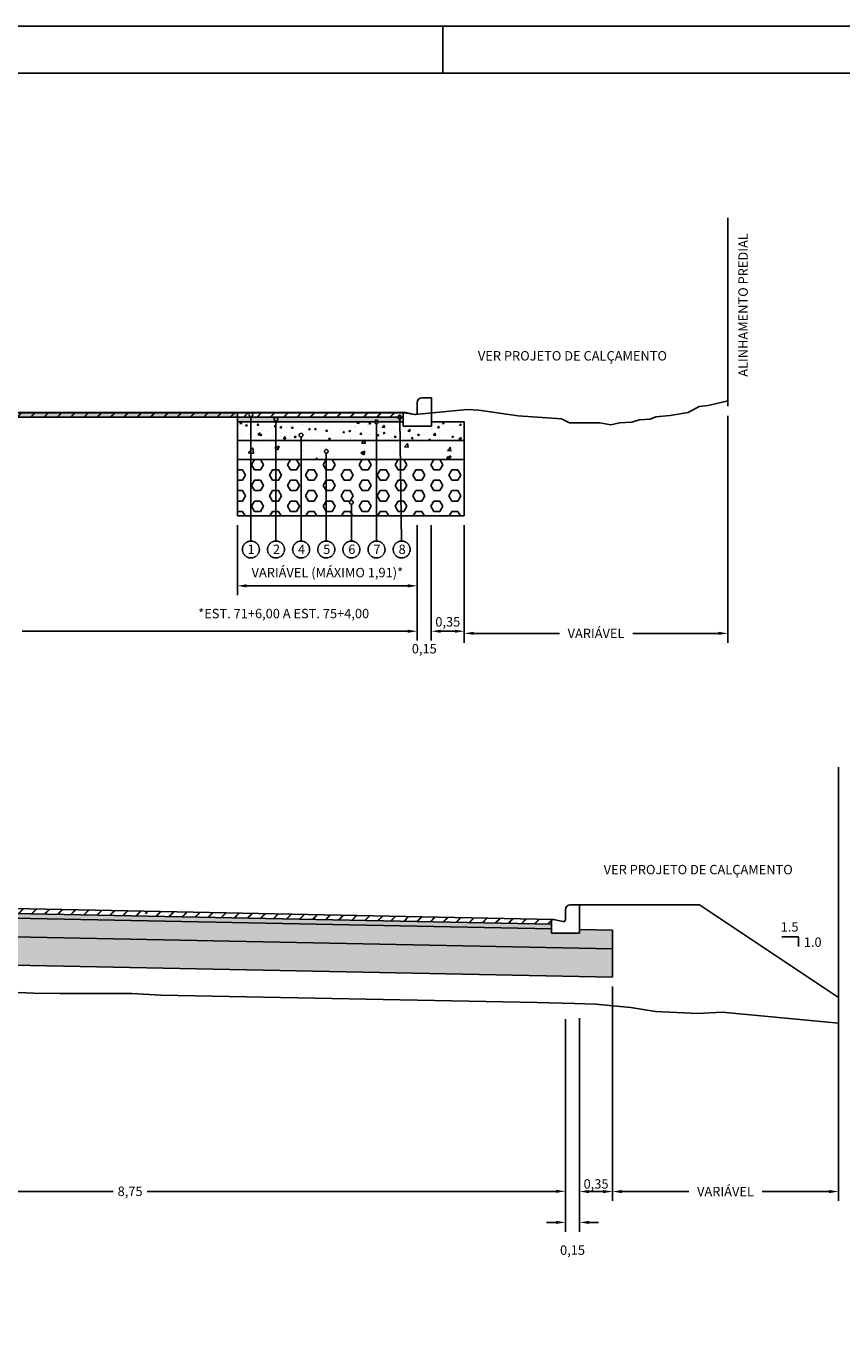
# Model space of a CAD drawing. Extents: x 17070 to 46068, y -5435 to 10823.
# Drawn here: x 34962 to 35828, y 4850 to 6235 of the extents above; entities that cross this region are included whole.
import ezdxf

# ---------------------------------------------------------------- set-up
doc = ezdxf.new("R2010")
doc.units = 0
doc.header["$LTSCALE"] = 2.5
doc.linetypes.add('HIDDEN', pattern=[0.375, 0.25, -0.125])
doc.layers.get('0').update_dxf_attribs({"linetype": 'CONTINUOUS'})
doc.layers.get('DEFPOINTS').update_dxf_attribs({"linetype": 'CONTINUOUS'})
for name, color, linetype in [('COTAS', 2, 'CONTINUOUS'), ('FORMATO', 7, 'CONTINUOUS'), ('LINHA_COTA', 7, 'CONTINUOUS'), ('OAUX-2', 2, 'HIDDEN'), ('OAUX-3', 3, 'CONTINUOUS'), ('TERRENO', 1, 'CONTINUOUS'), ('TXT-3', 3, 'CONTINUOUS')]:
    doc.layers.add(name, color=color, linetype=linetype)
doc.styles.add('L80', font='simplex.shx', dxfattribs={"height": 0.1})
doc.styles.add('RS-80', font='ARIAL.TTF', dxfattribs={"height": 10})
doc.dimstyles.new('RS-80$0', dxfattribs={"dimtxt": 0.001, "dimasz": 10, "dimexe": 10, "dimexo": 10, "dimgap": 5, "dimtad": 0, "dimzin": 1, "dimtxsty": 'RS-80', "dimcen": 0, "dimclrd": 2, "dimclre": 2, "dimclrt": 3, "dimaunit": 1, "dimazin": 3, "dimtfac": 1, "dimtofl": 0, "dimtmove": 0, "dimatfit": 3, "dimtolj": 1, "dimtzin": 1})

# ---------------------------------------------------------------- blocks, each defined once
blk = doc.blocks.new('*D19')
at = {"layer": 'COTAS', "color": 2}
for p, q in [((35707.2, 5820.8), (35707.2, 5579.6)), ((35427.2, 5704.4), (35427.2, 5579.6)), ((35437.2, 5589.6), (35528.3, 5589.6)), ((35697.2, 5589.6), (35606.1, 5589.6))]:
    blk.add_line(p, q, dxfattribs=at)
for points in [[(35437.2, 5591.3), (35437.2, 5588), (35427.2, 5589.6)], [(35697.2, 5591.3), (35697.2, 5588), (35707.2, 5589.6)]]:
    blk.add_solid(points, dxfattribs=at)
at = {"layer": 'DEFPOINTS', "color": 0}
for p in [(35707.2, 5830.8), (35427.2, 5714.4), (35707.2, 5589.6)]:
    blk.add_point(p, dxfattribs=at)
at = {"layer": 'COTAS', "color": 3, "insert": (35567.2, 5589.6), "char_height": 10, "attachment_point": 5, "style": 'RS-80'}
blk.add_mtext('\\A1;VARIÁVEL', dxfattribs=at)
blk = doc.blocks.new('MEIO-FIOIPPUC')
for p, q in [((10, 0), (0, 0)), ((0, 0), (0, -30)), ((15, -15.6), (15, -5)), ((27.6, -15.5), (17.4, -17.5)), ((30, -30), (30, -17.4)), ((0, -30), (30, -30))]:
    blk.add_line(p, q)
for centre, radius, start, end in [((10, -5), 5, 0, 90), ((17, -15.6), 2, 180, 281.3099), ((28, -17.4), 2, 0, 101.3099)]:
    blk.add_arc(centre, radius, start, end)
blk = doc.blocks.new('*D22')
at = {"layer": 'COTAS', "color": 2}
for p, q in [((34502.2, 5752), (34502.2, 5581.9)), ((35377.2, 5704.4), (35377.2, 5581.9)), ((34512.2, 5591.9), (34921.7, 5591.9)), ((35367.2, 5591.9), (34957.7, 5591.9))]:
    blk.add_line(p, q, dxfattribs=at)
for points in [[(34512.2, 5593.5), (34512.2, 5590.2), (34502.2, 5591.9)], [(35367.2, 5593.5), (35367.2, 5590.2), (35377.2, 5591.9)]]:
    blk.add_solid(points, dxfattribs=at)
at = {"layer": 'DEFPOINTS', "color": 0}
for p in [(34502.2, 5762), (35377.2, 5714.4), (34502.2, 5591.9)]:
    blk.add_point(p, dxfattribs=at)
at = {"layer": 'COTAS', "color": 3, "insert": (34939.7, 5591.9), "char_height": 10, "attachment_point": 5, "style": 'RS-80'}
blk.add_mtext('\\A1;8,75', dxfattribs=at)
blk = doc.blocks.new('*D54')
at = {"layer": 'COTAS', "color": 2}
for p, q in [((35584.7, 5214.4), (35584.7, 4986.6)), ((35824.7, 5162.1), (35824.7, 4986.6)), ((35594.7, 4996.6), (35665.8, 4996.6)), ((35814.7, 4996.6), (35743.6, 4996.6))]:
    blk.add_line(p, q, dxfattribs=at)
for points in [[(35594.7, 4998.3), (35594.7, 4994.9), (35584.7, 4996.6)], [(35814.7, 4998.3), (35814.7, 4994.9), (35824.7, 4996.6)]]:
    blk.add_solid(points, dxfattribs=at)
at = {"layer": 'DEFPOINTS', "color": 0}
for p in [(35584.7, 5224.4), (35824.7, 5172.1), (35824.7, 4996.6)]:
    blk.add_point(p, dxfattribs=at)
at = {"layer": 'COTAS', "color": 3, "insert": (35704.7, 4996.6), "char_height": 10, "attachment_point": 5, "style": 'RS-80'}
blk.add_mtext('\\A1;VARIÁVEL', dxfattribs=at)
blk = doc.blocks.new('*D50')
at = {"layer": 'COTAS', "color": 2}
for p, q in [((35549.7, 5180.9), (35549.7, 4953.8)), ((35534.7, 5179.6), (35534.7, 4953.8)), ((35524.7, 4963.8), (35514.7, 4963.8)), ((35559.7, 4963.8), (35569.7, 4963.8))]:
    blk.add_line(p, q, dxfattribs=at)
for points in [[(35524.7, 4965.5), (35524.7, 4962.2), (35534.7, 4963.8)], [(35559.7, 4965.5), (35559.7, 4962.2), (35549.7, 4963.8)]]:
    blk.add_solid(points, dxfattribs=at)
at = {"layer": 'DEFPOINTS', "color": 0}
for p in [(35534.7, 5189.6), (35549.7, 5190.9), (35549.7, 4963.8)]:
    blk.add_point(p, dxfattribs=at)
at = {"layer": 'COTAS', "color": 3, "insert": (35542.2, 4934.4), "char_height": 10, "attachment_point": 5, "style": 'RS-80'}
blk.add_mtext('\\A1;0,15', dxfattribs=at)
blk = doc.blocks.new('*D51')
at = {"layer": 'COTAS', "color": 2}
for p, q in [((35549.7, 5125.1), (35549.7, 4986.6)), ((35584.7, 5125.1), (35584.7, 4986.6)), ((35559.7, 4996.6), (35574.7, 4996.6))]:
    blk.add_line(p, q, dxfattribs=at)
for points in [[(35559.7, 4998.3), (35559.7, 4994.9), (35549.7, 4996.6)], [(35574.7, 4998.3), (35574.7, 4994.9), (35584.7, 4996.6)]]:
    blk.add_solid(points, dxfattribs=at)
at = {"layer": 'DEFPOINTS', "color": 0}
for p in [(35549.7, 5135.1), (35584.7, 5135.1), (35584.7, 4996.6)]:
    blk.add_point(p, dxfattribs=at)
at = {"layer": 'COTAS', "color": 3, "insert": (35567.2, 5004.7), "char_height": 10, "attachment_point": 5, "style": 'RS-80'}
blk.add_mtext('\\A1;0,35', dxfattribs=at)
blk = doc.blocks.new('*D55')
at = {"layer": 'COTAS', "color": 2}
for p, q in [((34609.7, 5137.8), (34609.7, 4986.8)), ((35534.7, 5137.8), (35534.7, 4986.8)), ((34619.7, 4996.8), (35054.2, 4996.8)), ((35524.7, 4996.8), (35090.3, 4996.8))]:
    blk.add_line(p, q, dxfattribs=at)
for points in [[(34619.7, 4998.5), (34619.7, 4995.2), (34609.7, 4996.8)], [(35524.7, 4998.5), (35524.7, 4995.2), (35534.7, 4996.8)]]:
    blk.add_solid(points, dxfattribs=at)
at = {"layer": 'DEFPOINTS', "color": 0}
for p in [(34609.7, 5147.8), (35534.7, 5147.8), (35534.7, 4996.8)]:
    blk.add_point(p, dxfattribs=at)
at = {"layer": 'COTAS', "color": 3, "insert": (35072.2, 4996.8), "char_height": 10, "attachment_point": 5, "style": 'RS-80'}
blk.add_mtext('\\A1;8,75', dxfattribs=at)
blk = doc.blocks.new('*D90')
at = {"layer": 'COTAS', "color": 2}
for p, q in [((35186.2, 5704.4), (35186.2, 5630.1)), ((35377.2, 5694.4), (35377.2, 5630.1)), ((35367.2, 5640.1), (35196.2, 5640.1))]:
    blk.add_line(p, q, dxfattribs=at)
for points in [[(35196.2, 5641.8), (35196.2, 5638.4), (35186.2, 5640.1)], [(35367.2, 5641.8), (35367.2, 5638.4), (35377.2, 5640.1)]]:
    blk.add_solid(points, dxfattribs=at)
at = {"layer": 'DEFPOINTS', "color": 0}
for p in [(35186.2, 5714.4), (35377.2, 5704.4), (35186.2, 5640.1)]:
    blk.add_point(p, dxfattribs=at)
at = {"layer": 'COTAS', "color": 3, "insert": (35281.7, 5654.2), "char_height": 10, "attachment_point": 5, "style": 'RS-80'}
blk.add_mtext('\\A1;VARIÁVEL (MÁXIMO 1,91)*', dxfattribs=at)
blk = doc.blocks.new('*D91')
at = {"layer": 'COTAS', "color": 2}
for p, q in [((35377.2, 5694.4), (35377.2, 5581.9)), ((35392.2, 5704.4), (35392.2, 5581.9)), ((35367.2, 5591.9), (35357.2, 5591.9)), ((35402.2, 5591.9), (35412.2, 5591.9))]:
    blk.add_line(p, q, dxfattribs=at)
for points in [[(35367.2, 5593.5), (35367.2, 5590.2), (35377.2, 5591.9)], [(35402.2, 5593.5), (35402.2, 5590.2), (35392.2, 5591.9)]]:
    blk.add_solid(points, dxfattribs=at)
at = {"layer": 'DEFPOINTS', "color": 0}
for p in [(35392.2, 5714.4), (35377.2, 5704.4), (35392.2, 5591.9)]:
    blk.add_point(p, dxfattribs=at)
at = {"layer": 'COTAS', "color": 3, "insert": (35384.7, 5573.3), "char_height": 10, "attachment_point": 5, "style": 'RS-80'}
blk.add_mtext('\\A1;0,15', dxfattribs=at)
blk = doc.blocks.new('*D92')
at = {"layer": 'COTAS', "color": 2}
for p, q in [((35392.2, 5704.4), (35392.2, 5581.9)), ((35427.2, 5704.4), (35427.2, 5581.9)), ((35402.2, 5591.9), (35417.2, 5591.9))]:
    blk.add_line(p, q, dxfattribs=at)
for points in [[(35402.2, 5593.5), (35402.2, 5590.2), (35392.2, 5591.9)], [(35417.2, 5593.5), (35417.2, 5590.2), (35427.2, 5591.9)]]:
    blk.add_solid(points, dxfattribs=at)
at = {"layer": 'DEFPOINTS', "color": 0}
for p in [(35392.2, 5714.4), (35427.2, 5714.4), (35427.2, 5591.9)]:
    blk.add_point(p, dxfattribs=at)
at = {"layer": 'COTAS', "color": 3, "insert": (35409.7, 5601.9), "char_height": 10, "attachment_point": 5, "style": 'RS-80'}
blk.add_mtext('\\A1;0,35', dxfattribs=at)

msp = doc.modelspace()

# ---------------------------------------------------------------- hatches: boundary and pattern name
at = {"layer": 'COTAS'}
h = msp.add_hatch(color=10, dxfattribs=at)
h.paths.add_polyline_path([(35186.209, 5823.913), (34643.761, 5823.913), (34643.761, 5819.367), (34795.11, 5819.367), (34795.11, 5819.81, -0.41421356), (34793.11, 5821.81, -1), (34797.11, 5821.81, -0.41421356), (34795.11, 5819.81), (34795.11, 5819.367), (34823.486, 5819.367, -1), (34827.486, 5819.367), (35186.209, 5819.367)])
h.paths.add_polyline_path([(34823.486, 5819.367), (34827.486, 5819.367, 1)], flags=17)
h.paths.add_polyline_path([(34793.11, 5821.81, 1), (34797.11, 5821.81, 1)], flags=17)
h.paths.add_polyline_path([(35186.209, 5824.367), (34643.761, 5824.367), (34643.761, 5823.913), (35186.209, 5823.913)])
h = msp.add_hatch(dxfattribs=at)
h.set_pattern_fill('JIS_LC_20A', color=2, scale=0.5, style=0)
h.paths.add_polyline_path([(35186.209, 5823.913), (34643.761, 5823.913), (34643.761, 5819.367), (34795.11, 5819.367), (34795.11, 5819.81, -0.41421356), (34793.11, 5821.81, -1), (34797.11, 5821.81, -0.41421356), (34795.11, 5819.81), (34795.11, 5819.367), (34823.486, 5819.367, -1), (34827.486, 5819.367), (35186.209, 5819.367)])
h.paths.add_polyline_path([(34823.486, 5819.367), (34827.486, 5819.367, 1)], flags=17)
h.paths.add_polyline_path([(34793.11, 5821.81, 1), (34797.11, 5821.81, 1)], flags=17)
h.paths.add_polyline_path([(35186.209, 5824.367), (34643.761, 5824.367), (34643.761, 5823.913), (35186.209, 5823.913)])
h = msp.add_hatch(dxfattribs=at)
h.set_pattern_fill('JIS_LC_20A', color=0, scale=0.5, style=0)
h.paths.add_polyline_path([(35362.209, 5822.367, -0.22469486), (35362.941, 5823.913), (35186.209, 5823.913), (35186.209, 5819.367), (35362.209, 5819.367)])
h.paths.add_polyline_path([(35364.209, 5824.367), (35186.209, 5824.367), (35186.209, 5823.913), (35362.941, 5823.913, -0.17338177)])
for color, points in [(253, [(35362.209, 5819.367), (35186.209, 5819.367), (35186.209, 5814.367), (35362.209, 5814.367)]), (254, [(35088.677, 5289.352), (35088.677, 5284.351), (35519.742, 5275.729), (35519.742, 5280.73)])]:
    msp.add_hatch(color=color, dxfattribs=at).paths.add_polyline_path(points)
h = msp.add_hatch(dxfattribs=at)
h.set_pattern_fill('AR-CONC', color=2, scale=0.1, style=0)
h.set_pattern_definition([(50, (0, 0), (18.218467, -1.5939086), [1.905, -20.955]), (355, (0, 0), (-3.524283, 19.105664), [1.524, -16.764]), (100.451, (1.518, -0.133), (14.69425, 17.511669), [1.619, -17.809]), (46.1842, (0, 5.08), (27.107904, -4.204233), [2.8575, -31.4325]), (96.6356, (2.26, 4.73), (23.740423, 24.742556), [2.4285, -26.7135]), (351.184, (0, 5.08), (23.74046, 24.742512), [2.286, -25.146]), (21, (2.54, 3.81), (15.161488, -10.226552), [1.905, -20.955]), (326, (2.54, 3.81), (6.180203, 18.418797), [1.524, -16.764]), (71.4514, (3.803, 2.958), (21.341649, 8.192286), [1.619, -17.809]), (37.5, (0, 0), (0.3088603, 8.4555039), [0, -16.5608, 0, -17.018, 0, -16.8275]), (7.5, (0, 0), (6.6819663, 10.0180575), [0, -9.7028, 0, -16.1798, 0, -6.4135]), (327.5, (-5.664, 0), (13.5590595, -0.5728744), [0, -6.35, 0, -19.812, 0, -26.289]), (317.5, (-8.204, 0), (14.812918, 2.542649), [0, -8.255, 0, -13.1572, 0, -18.669])])
h.paths.add_polyline_path([(35427.209, 5814.367), (35392.209, 5814.367), (35392.209, 5809.806), (35362.209, 5809.806), (35362.209, 5814.367), (35186.209, 5814.367), (35186.209, 5794.367), (35427.209, 5794.367)])
h = msp.add_hatch(dxfattribs=at)
h.set_pattern_fill('AR-CONC', color=2, scale=0.25, style=0)
h.set_pattern_definition([(50, (0, 0), (45.546167, -3.98477), [4.7625, -52.3875]), (355, (0, 0), (-8.810706, 47.76416), [3.81, -41.91]), (100.451, (3.796, -0.33), (36.735625, 43.77917), [4.0475, -44.5225]), (46.1842, (0, 12.7), (67.76976, -10.51058), [7.14375, -78.58125]), (96.6356, (5.65, 11.824), (59.35106, 61.85639), [6.07125, -66.78375]), (351.184, (0, 12.7), (59.35115, 61.85628), [5.715, -62.865]), (21, (6.35, 9.525), (37.90372, -25.56638), [4.7625, -52.3875]), (326, (6.35, 9.525), (15.45051, 46.04699), [3.81, -41.91]), (71.4514, (9.51, 7.394), (53.35412, 20.480714), [4.0475, -44.5225]), (37.5, (0, 0), (0.772151, 21.13876), [0, -41.402, 0, -42.545, 0, -42.06875]), (7.5, (0, 0), (16.704916, 25.045144), [0, -24.257, 0, -40.4495, 0, -16.03375]), (327.5, (-14.16, 0), (33.897649, -1.432186), [0, -15.875, 0, -49.53, 0, -65.7225]), (317.5, (-20.51, 0), (37.032295, 6.356623), [0, -20.6375, 0, -32.893, 0, -46.6725])])
h.paths.add_polyline_path([(35427.209, 5794.367), (35186.209, 5794.367), (35186.209, 5774.367), (35427.209, 5774.367)])
h = msp.add_hatch(dxfattribs=at)
h.set_pattern_fill('HEX', color=2, scale=2, style=0)
h.paths.add_polyline_path([(35427.209, 5774.367), (35186.209, 5774.367), (35186.209, 5714.367), (35427.209, 5714.367)])
h = msp.add_hatch(dxfattribs=at)
h.set_pattern_fill('AR-CONC', color=2, scale=0.1, style=0)
h.set_pattern_definition([(50, (-105.726, 461.072), (18.218467, -1.5939086), [1.905, -20.955]), (355, (-105.726, 461.072), (-3.524283, 19.105664), [1.524, -16.764]), (100.451, (-104.208, 460.94), (14.69425, 17.511669), [1.619, -17.809]), (46.1842, (-105.726, 466.152), (27.107904, -4.204233), [2.8575, -31.4325]), (96.6356, (-103.467, 465.802), (23.740423, 24.742556), [2.4285, -26.7135]), (351.184, (-105.726, 466.152), (23.74046, 24.742512), [2.286, -25.146]), (21, (-103.186, 464.882), (15.161488, -10.226552), [1.905, -20.955]), (326, (-103.186, 464.882), (6.180203, 18.418797), [1.524, -16.764]), (71.4514, (-101.923, 464.03), (21.341649, 8.192286), [1.619, -17.809]), (37.5, (-105.726, 461.0724), (0.3088603, 8.4555039), [0, -16.5608, 0, -17.018, 0, -16.8275]), (7.5, (-105.726, 461.072), (6.6819663, 10.0180575), [0, -9.7028, 0, -16.1798, 0, -6.4135]), (327.5, (-111.3905, 461.0724), (13.5590595, -0.5728744), [0, -6.35, 0, -19.812, 0, -26.289]), (317.5, (-113.93, 461.072), (14.812918, 2.542649), [0, -8.255, 0, -13.1572, 0, -18.669])])
h.paths.add_polyline_path([(34150.081, 5281.892), (34099.731, 5280.575), (34099.731, 5275.966), (34069.731, 5275.966), (34069.731, 5279.791), (34034.731, 5278.876), (34034.731, 5258.869), (34150.081, 5261.885)])
h.paths.add_polyline_path([(34176.779, 5282.519, -0.06038078), (34176.301, 5282.577), (34150.081, 5281.892), (34150.081, 5261.885), (34176.779, 5262.583)])
h.paths.add_polyline_path([(34203.476, 5273.597, -0.41421356), (34201.476, 5275.597, -1), (34205.476, 5275.597, -0.41421356), (34203.476, 5273.597), (34203.476, 5263.281), (34256.872, 5264.677), (34256.872, 5284.684), (34177.357, 5282.605, -0.07350845), (34176.779, 5282.519), (34176.779, 5262.583), (34203.476, 5263.281)])
h.paths.add_polyline_path([(34283.569, 5283.382, -0.40657852), (34281.57, 5285.329), (34256.872, 5284.684), (34256.872, 5264.677), (34283.569, 5265.375)])
h.paths.add_polyline_path([(34609.737, 5293.909), (34285.569, 5285.434, -0.42189004), (34283.569, 5283.382), (34283.569, 5265.375), (34609.737, 5273.902)])
h.paths.add_polyline_path([(35519.742, 5275.729), (34610.183, 5293.92), (34609.737, 5293.909), (34609.737, 5273.925), (35584.742, 5254.425), (35584.742, 5274.398), (35549.742, 5275.098), (35549.742, 5271.131), (35519.742, 5271.131)])
h = msp.add_hatch(dxfattribs=at)
h.set_pattern_fill('JIS_LC_20A', color=0, scale=0.5, style=0)
h.set_pattern_definition([(45, (3008.11, -462.201), (-7.0710678, 7.0710678), []), (45, (3008.61, -462.201), (-7.0710678, 7.0710678), [])])
h.paths.add_polyline_path([(34152.081, 5289.526, 1), (34148.081, 5289.526, 1)], flags=17)
h.paths.add_polyline_path([(34609.737, 5298.911), (34609.737, 5303.912), (34097.731, 5290.526, -0.41421356), (34099.731, 5288.526), (34099.731, 5285.577), (34150.081, 5286.893), (34150.081, 5287.526, -0.41421356), (34148.081, 5289.526, -1), (34152.081, 5289.526, -0.41421356), (34150.081, 5287.526), (34150.081, 5286.893)])
h.paths.add_polyline_path([(35088.677, 5289.352), (35088.677, 5294.353), (34610.152, 5303.923), (34609.737, 5303.912), (34609.737, 5298.911), (34610.168, 5298.922)])
h = msp.add_hatch(color=254, dxfattribs=at)
h.paths.add_polyline_path([(34609.737, 5293.909), (34609.737, 5298.911), (34150.081, 5286.893), (34150.081, 5281.892), (34176.301, 5282.577, -0.34519917), (34174.779, 5284.519, -1), (34178.779, 5284.519, -0.33063779), (34177.357, 5282.605)])
h.paths.add_polyline_path([(34150.081, 5286.893), (34099.731, 5285.577), (34099.731, 5280.575), (34150.081, 5281.892)])
h.paths.add_polyline_path([(34178.779, 5284.519, 1), (34174.779, 5284.519, 0.34519917), (34176.301, 5282.577), (34177.357, 5282.605, 0.33063779)], flags=17)
h.paths.add_polyline_path([(35088.677, 5284.351), (35088.677, 5289.352), (34610.168, 5298.922), (34609.737, 5298.911), (34609.737, 5293.909), (34610.183, 5293.92)])
h = msp.add_hatch(dxfattribs=at)
h.set_pattern_fill('JIS_LC_20A', color=0, scale=0.5, style=0)
h.set_pattern_definition([(45, (-105.726, 461.072), (-7.0710678, 7.0710678), []), (45, (-105.226, 461.072), (-7.0710678, 7.0710678), [])])
h.paths.add_polyline_path([(35088.677, 5294.353), (35088.677, 5289.352), (35519.742, 5280.73), (35519.742, 5283.691, -0.41421356), (35521.742, 5285.691)])
h = msp.add_hatch(dxfattribs=at)
h.set_pattern_fill('AR-CONC', color=2, scale=0.25, style=0)
h.set_pattern_definition([(50, (-105.726, 461.072), (45.546167, -3.98477), [4.7625, -52.3875]), (355, (-105.726, 461.072), (-8.810706, 47.76416), [3.81, -41.91]), (100.451, (-101.93, 460.74), (36.735625, 43.77917), [4.0475, -44.5225]), (46.1842, (-105.726, 473.77), (67.76976, -10.51058), [7.14375, -78.58125]), (96.6356, (-100.08, 472.897), (59.35106, 61.85639), [6.07125, -66.78375]), (351.184, (-105.726, 473.77), (59.35115, 61.85628), [5.715, -62.865]), (21, (-99.376, 470.597), (37.90372, -25.56638), [4.7625, -52.3875]), (326, (-99.376, 470.597), (15.45051, 46.04699), [3.81, -41.91]), (71.4514, (-96.218, 468.467), (53.35412, 20.480714), [4.0475, -44.5225]), (37.5, (-105.726, 461.072), (0.772151, 21.13876), [0, -41.402, 0, -42.545, 0, -42.06875]), (7.5, (-105.726, 461.072), (16.704916, 25.045144), [0, -24.257, 0, -40.4495, 0, -16.03375]), (327.5, (-119.887, 461.072), (33.897649, -1.432186), [0, -15.875, 0, -49.53, 0, -65.7225]), (317.5, (-126.237, 461.072), (37.032295, 6.356623), [0, -20.6375, 0, -32.893, 0, -46.6725])])
h.paths.add_polyline_path([(35584.742, 5254.425), (34610.244, 5273.915), (34609.737, 5273.902), (34609.737, 5243.919), (35584.742, 5224.419)])
h.paths.add_polyline_path([(34609.737, 5273.902), (34283.569, 5265.375), (34283.569, 5235.364), (34609.737, 5243.892)])
h.paths.add_polyline_path([(34283.569, 5265.375), (34256.872, 5264.677), (34256.872, 5234.667), (34283.569, 5235.364)])
h.paths.add_polyline_path([(34256.872, 5264.677), (34203.476, 5263.281), (34203.476, 5233.271), (34230.174, 5233.969), (34230.174, 5255.906, -0.41421356), (34228.174, 5257.906, -1), (34232.174, 5257.906, -0.41421356), (34230.174, 5255.906), (34230.174, 5233.969), (34256.872, 5234.667)])
h.paths.add_polyline_path([(34203.476, 5263.281), (34176.779, 5262.583), (34176.779, 5232.573), (34203.476, 5233.271)])
h.paths.add_polyline_path([(34176.779, 5262.583), (34150.081, 5261.885), (34150.081, 5231.875), (34176.779, 5232.573)])
h.paths.add_polyline_path([(34150.081, 5261.885), (34034.731, 5258.869), (34034.731, 5228.859), (34150.081, 5231.875)])

# ---------------------------------------------------------------- linework, layer by layer
at = {"layer": 'COTAS', "color": 2}
for p, q in [((35707.209, 6031.068), (35707.209, 5830.836)), ((35824.672, 5447.479), (35824.672, 5104.668)), ((34610.152, 5303.923), (35521.742, 5285.691)), ((34610.168, 5298.922), (35519.742, 5280.73)), ((34610.183, 5293.92), (35519.742, 5275.729)), ((34609.783, 5273.924), (35584.742, 5254.425)), ((35549.742, 5275.098), (35584.742, 5274.398)), ((35584.742, 5274.398), (35584.742, 5224.419)), ((34609.183, 5243.93), (35584.742, 5224.419))]:
    msp.add_line(p, q, dxfattribs=at)
for points in [[(34392.209, 5824.367), (35364.209, 5824.367)], [(35362.209, 5819.367), (34392.209, 5819.367)], [(35186.209, 5714.367), (35186.209, 5824.367)], [(35362.209, 5814.367), (35186.209, 5814.367)], [(35427.209, 5814.367), (35392.209, 5814.367)], [(35427.209, 5814.367), (35427.209, 5714.367)], [(35427.209, 5794.367), (35186.209, 5794.367)], [(35427.209, 5774.367), (35186.209, 5774.367)], [(35427.209, 5714.367), (35186.209, 5714.367)], [(35549.742, 5301.131), (35677.093, 5301.131), (35824.672, 5202.745)]]:
    msp.add_lwpolyline(points, dxfattribs=at)
at = {"layer": 'FORMATO'}
msp.add_line((35404.567, 6234.806), (35404.567, 6184.806), dxfattribs=at)
msp.add_lwpolyline([(33049.567, 6234.806), (37254.567, 6234.806), (37254.567, 3264.806), (33049.567, 3264.806)], close=True, dxfattribs=at)
at = {"layer": 'FORMATO', "color": 6}
msp.add_lwpolyline([(37204.567, 3314.806), (37204.567, 6184.806), (33174.567, 6184.806), (33174.567, 3314.806)], close=True, dxfattribs=at)
at = {"layer": 'LINHA_COTA'}
for p, q in [((35764.407, 5267.181), (35782.216, 5267.181)), ((35782.216, 5267.181), (35782.216, 5257.009))]:
    msp.add_line(p, q, dxfattribs=at)
at = {"layer": 'OAUX-2', "color": 10, "linetype": 'CONTINUOUS'}
for p, q in [((35200.479, 5819.928), (35200.479, 5687.74)), ((35227.177, 5815.082), (35227.177, 5687.74)), ((35333.967, 5812.303), (35333.967, 5687.74)), ((35358.57, 5817.307), (35360.665, 5687.74)), ((35253.874, 5798.155), (35253.874, 5687.74)), ((35280.572, 5780.953), (35280.572, 5687.74)), ((35307.27, 5726.766), (35307.27, 5687.74))]:
    msp.add_line(p, q, dxfattribs=at)
at = {"layer": 'OAUX-2', "color": 1}
for centre in [(35200.479, 5821.928), (35227.177, 5817.082), (35358.57, 5819.307), (35333.967, 5814.303), (35253.874, 5800.155), (35280.572, 5782.953), (35307.27, 5728.766)]:
    msp.add_circle(centre, 2, dxfattribs=at)
at = {"layer": 'OAUX-2', "color": 2}
for centre in [(35200.506, 5678.72), (35227.203, 5678.72), (35253.901, 5678.72), (35280.599, 5678.72), (35307.296, 5678.72), (35333.994, 5678.72), (35360.692, 5678.72)]:
    msp.add_circle(centre, 9.02, dxfattribs=at)
at = {"layer": 'OAUX-3'}
msp.add_line((35549.742, 5271.131), (35549.742, 5301.131), dxfattribs=at)
at = {"layer": 'TERRENO', "ltscale": 0.3}
for p, q in [((35686.26, 5831.576), (35707.209, 5836.836)), ((35442.662, 5826.866), (35484.485, 5820.596)), ((35484.485, 5820.596), (35530.491, 5817.461)), ((35624.685, 5817.237), (35630.663, 5819.627)), ((35630.663, 5819.627), (35645.907, 5821.12)), ((35645.907, 5821.12), (35665.037, 5824.108)), ((35665.037, 5824.108), (35676.695, 5830.68)), ((35676.695, 5830.68), (35686.26, 5831.576)), ((35530.491, 5817.461), (35538.856, 5813.281)), ((35538.856, 5813.281), (35557.677, 5813.281)), ((35557.677, 5813.281), (35571.269, 5813.281)), ((35571.269, 5813.281), (35582.771, 5811.191)), ((35582.771, 5811.191), (35592.209, 5813.281)), ((35592.209, 5813.281), (35605.256, 5813.951)), ((35605.256, 5813.951), (35613.027, 5816.341)), ((35613.027, 5816.341), (35624.685, 5817.237)), ((34969.546, 5207.468), (34945.02, 5208.582)), ((34997.788, 5207.097), (34969.546, 5207.468)), ((35020.695, 5207.114), (34997.788, 5207.097)), ((35053.135, 5207.114), (35020.695, 5207.114)), ((35074.176, 5207.114), (35053.135, 5207.114)), ((35104.863, 5205.362), (35074.176, 5207.114)), ((35544.252, 5196.456), (35504.799, 5197.332)), ((35566.672, 5195.648), (35544.252, 5196.456)), ((35566.672, 5195.648), (35604.266, 5192.218)), ((35604.266, 5192.218), (35630.405, 5188.038)), ((35630.405, 5188.038), (35675.258, 5185.693)), ((35675.258, 5185.693), (35701.308, 5187.113)), ((35701.308, 5187.113), (35824.672, 5175.37))]:
    msp.add_line(p, q, dxfattribs=at)
at = {"layer": 'TERRENO'}
for points in [[(35430.115, 5827.388), (35375.209, 5822.246), (35362.941, 5823.913), (34392.209, 5823.913), (34321.926, 5830.474), (34310.48, 5829.838)], [(35442.662, 5826.866), (35430.115, 5827.388)]]:
    msp.add_lwpolyline(points, dxfattribs=at)
at = {"layer": 'TERRENO', "ltscale": 0.3}
msp.add_lwpolyline([(35504.799, 5197.332), (35104.863, 5205.362)], dxfattribs=at)

# ---------------------------------------------------------------- block references
at = {"layer": 'OAUX-3', "xscale": -1}
for p in [(35392.209, 5839.806), (35549.742, 5301.131)]:
    msp.add_blockref('MEIO-FIOIPPUC', p, dxfattribs=at)

# ---------------------------------------------------------------- texts
at = {"layer": 'LINHA_COTA', "style": 'L80'}
for s, p in [('1.5', (35763.329, 5272.756)), ('1.0', (35787.872, 5256.552))]:
    msp.add_text(s, height=10, dxfattribs=at).set_placement(p)
at = {"layer": 'TXT-3', "style": 'RS-80'}
msp.add_text('ALINHAMENTO PREDIAL', height=10, rotation=90, dxfattribs=at).set_placement((35728.422, 5862.22))
for s, p in [('VER PROJETO DE CALÇAMENTO', (35441.688, 5879.496)), ('*EST. 71+6,00 A EST. 75+4,00', (35144.572, 5605.666)), ('VER PROJETO DE CALÇAMENTO', (35575.324, 5333.633))]:
    msp.add_text(s, height=10, dxfattribs=at).set_placement(p)
at = {"layer": 'TXT-3', "color": 3, "style": 'RS-80'}
for s, p in [('1', (35196.924, 5673.92)), ('2', (35223.893, 5673.92)), ('4', (35250.59, 5673.92)), ('5', (35277.288, 5673.92)), ('6', (35303.986, 5673.92)), ('7', (35330.683, 5673.92)), ('8', (35357.381, 5673.92))]:
    msp.add_text(s, height=10, dxfattribs=at).set_placement(p)

# ---------------------------------------------------------------- dimensions: what is measured, and where the dimension line sits
at = {"layer": 'COTAS', "color": 2}
for base, p1, p2, text, picture, middle in [((35707.209, 5589.635), (35427.209, 5714.367), (35707.209, 5830.836), 'VARIÁVEL', '*D19', (35567.209, 5589.635)), ((34502.209, 5591.869), (35377.209, 5714.367), (34502.209, 5762.017), '8,75', '*D22', (34939.709, 5591.869)), ((35824.672, 4996.611), (35584.742, 5224.419), (35824.672, 5172.099), 'VARIÁVEL', '*D54', (35704.707, 4996.611)), ((35534.742, 4996.822), (34609.737, 5147.8), (35534.742, 5147.8), '8,75', '*D55', (35072.239, 4996.822))]:
    dim = msp.add_linear_dim(base=base, p1=p1, p2=p2, text=text, dimstyle='RS-80$0', dxfattribs=at)
    dim.commit()
    dim.dimension.update_dxf_attribs({"geometry": picture, "text_midpoint": middle})
for base, p1, p2, text, picture, middle in [((35186.209, 5640.086), (35377.209, 5704.367), (35186.209, 5714.367), 'VARIÁVEL (MÁXIMO 1,91)*', '*D90', (35281.709, 5654.168)), ((35392.209, 5591.869), (35377.209, 5704.367), (35392.209, 5714.367), '0,15', '*D91', (35384.709, 5573.265)), ((35427.209, 5591.869), (35392.209, 5714.367), (35427.209, 5714.367), '0,35', '*D92', (35409.709, 5601.947)), ((35549.742, 4963.835), (35534.742, 5189.595), (35549.742, 5190.851), '0,15', '*D50', (35542.242, 4934.404)), ((35584.742, 4996.611), (35549.742, 5135.07), (35584.742, 5135.07), '0,35', '*D51', (35567.242, 5004.699))]:
    dim = msp.add_linear_dim(base=base, p1=p1, p2=p2, text=text, dimstyle='RS-80$0', dxfattribs=at)
    dim.commit()
    dim.dimension.update_dxf_attribs({"geometry": picture, "text_midpoint": middle, "dimtype": 160})

doc.saveas('drawing.dxf')
